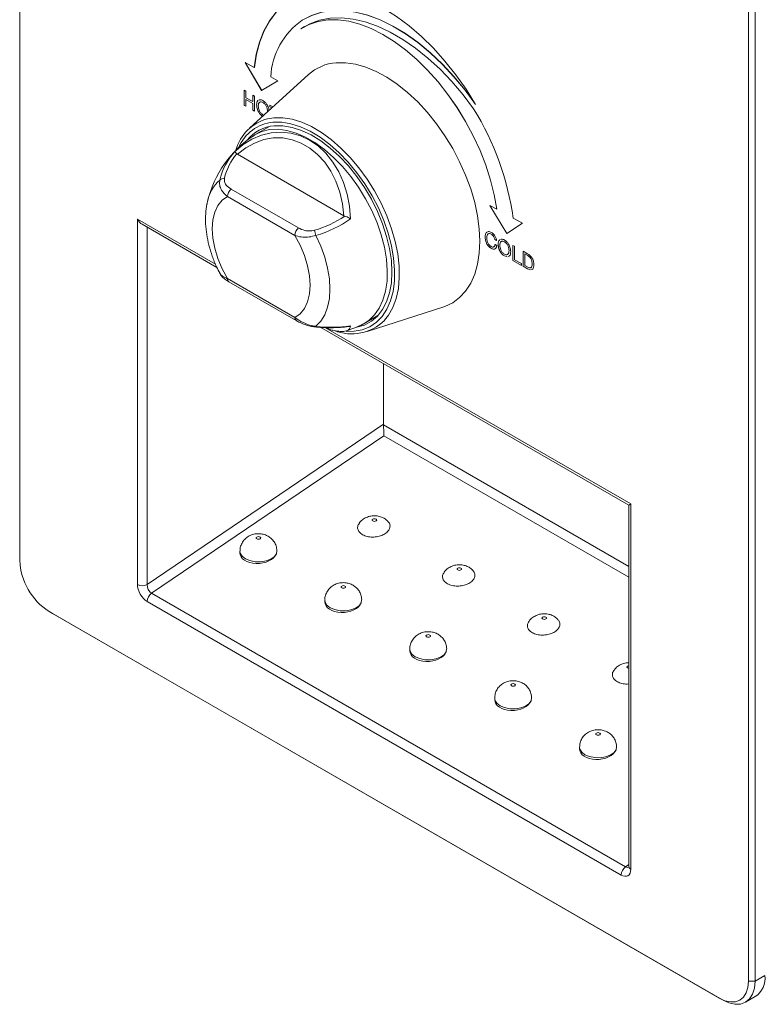
# Model space of a CAD drawing. Extents: x 6293 to 8007, y -170 to 934.
# Drawn here: x 7412 to 7572, y 187 to 400 of the extents above; entities that cross this region are included whole.
import ezdxf

# ---------------------------------------------------------------- set-up
doc = ezdxf.new("R2010")
doc.units = 0
doc.layers.get('0').update_dxf_attribs({"linetype": 'CONTINUOUS', "lineweight": 9})

msp = doc.modelspace()

# ---------------------------------------------------------------- linework, layer by layer
at = {"color": 7, "linetype": 'Continuous', "lineweight": 15}
for p, q in [((7411.78, 495.12), (7411.78, 282.82)), ((7569.47, 191.79), (7569.47, 404.09)), ((7570.88, 404.09), (7570.88, 191.79)), ((7473.38, 398.4), (7472.6, 397.92)), ((7473.15, 398.25), (7473.15, 398.25)), ((7473.38, 398.4), (7473.38, 398.4)), ((7462.52, 389.52), (7460.53, 390.65)), ((7464.11, 384.55), (7460.53, 390.65)), ((7464.14, 384.57), (7460.6, 390.61)), ((7474.27, 387.99), (7461.52, 376.41)), ((7462.56, 389.55), (7462.52, 389.52)), ((7464.11, 384.55), (7467.6, 386.66)), ((7467.6, 386.66), (7466.09, 387.51)), ((7460.36, 384.6), (7460.36, 381.34)), ((7460.73, 384.39), (7460.36, 384.6)), ((7460.37, 384.6), (7460.37, 381.34)), ((7460.73, 382.99), (7460.73, 384.39)), ((7462.2, 382.14), (7460.73, 382.99)), ((7460.73, 382.62), (7462.2, 381.77)), ((7460.73, 382.62), (7460.73, 382.61)), ((7460.73, 381.13), (7460.73, 382.61)), ((7460.73, 382.61), (7462.2, 381.76)), ((7462.56, 383.33), (7462.2, 383.54)), ((7462.2, 383.54), (7462.2, 382.14)), ((7462.2, 383.54), (7462.2, 382.15)), ((7462.2, 382.15), (7462.2, 382.14)), ((7462.2, 381.77), (7462.2, 380.28)), ((7462.2, 381.77), (7462.2, 381.76)), ((7462.2, 381.76), (7462.2, 380.28)), ((7462.56, 380.07), (7462.56, 383.33)), ((7464.41, 381.98), (7464.4, 381.98)), ((7460.36, 381.34), (7460.73, 381.13)), ((7460.37, 381.34), (7460.36, 381.34)), ((7460.37, 381.34), (7460.73, 381.13)), ((7462.2, 380.28), (7462.56, 380.07)), ((7462.2, 380.28), (7462.56, 380.07)), ((7462.2, 380.28), (7462.2, 380.28)), ((7463.05, 381.43), (7463.04, 381.42)), ((7465.4, 380.07), (7465.39, 380.07)), ((7466.58, 381.01), (7465.92, 381.4)), ((7465.92, 381.4), (7465.92, 381.01)), ((7465.92, 381.39), (7465.92, 381.02)), ((7465.92, 381.02), (7466.33, 380.78)), ((7465.92, 381.02), (7465.92, 381.01)), ((7465.92, 381.01), (7466.32, 380.78)), ((7464.61, 379.22), (7464.4, 379.3)), ((7465.67, 376.71), (7462.84, 375.08)), ((7458.9, 370.74), (7458.74, 370.85)), ((7481.9, 357.46), (7458.9, 370.74)), ((7457.52, 363.22), (7472.09, 354.81)), ((7452.41, 360.51), (7452.34, 360.23)), ((7471.32, 353.19), (7456.75, 361.6)), ((7513.5, 359.67), (7515.01, 358.85)), ((7517.15, 353.61), (7513.5, 359.67)), ((7517.15, 353.62), (7513.52, 359.66)), ((7515.02, 358.86), (7515.01, 358.85)), ((7437.24, 277.63), (7437.24, 356.72)), ((7482.09, 357.37), (7481.9, 357.46)), ((7518.58, 356.92), (7520.57, 355.85)), ((7438.3, 355.6), (7454.44, 346.28)), ((7517.15, 353.61), (7520.57, 355.85)), ((7512.48, 352.88), (7512.47, 352.87)), ((7513.81, 353.46), (7513.8, 353.46)), ((7514.6, 352.31), (7514.98, 352.09)), ((7514.6, 352.31), (7514.6, 352.3)), ((7514.6, 352.3), (7514.97, 352.08)), ((7516.67, 351.81), (7516.66, 351.8)), ((7513.78, 350.42), (7513.77, 350.42)), ((7515, 351.04), (7514.62, 351.25)), ((7515.31, 351.26), (7515.3, 351.25)), ((7517.66, 349.9), (7517.65, 349.9)), ((7518.5, 351.04), (7518.5, 347.78)), ((7518.87, 350.83), (7518.5, 351.04)), ((7518.51, 351.04), (7518.51, 347.78)), ((7518.87, 347.94), (7518.87, 350.83)), ((7520.7, 349.77), (7520.7, 346.5)), ((7521.67, 349.21), (7520.7, 349.77)), ((7520.71, 349.76), (7520.71, 346.51)), ((7516.66, 348.75), (7517.28, 348.55)), ((7516.67, 348.75), (7516.66, 348.75)), ((7516.67, 348.75), (7517.28, 348.55)), ((7517.49, 348.64), (7517.68, 348.72)), ((7518.5, 347.78), (7520.37, 346.7)), ((7518.51, 347.78), (7518.5, 347.78)), ((7518.51, 347.78), (7520.37, 346.71)), ((7520.37, 347.08), (7518.87, 347.94)), ((7521.07, 346.67), (7521.07, 349.18)), ((7521.07, 349.18), (7521.71, 348.81)), ((7521.08, 349.18), (7521.07, 349.18)), ((7521.08, 349.18), (7521.71, 348.81)), ((7521.71, 348.81), (7521.71, 348.81)), ((7520.37, 346.7), (7520.37, 347.08)), ((7520.71, 346.51), (7520.7, 346.5)), ((7520.7, 346.5), (7521.67, 345.95)), ((7520.71, 346.51), (7521.67, 345.95)), ((7521.7, 346.31), (7521.07, 346.67)), ((7521.67, 345.95), (7522.3, 345.71)), ((7521.67, 345.95), (7522.3, 345.71)), ((7521.67, 345.95), (7521.67, 345.95)), ((7522.53, 345.8), (7522.73, 345.87)), ((7522.66, 347.03), (7522.65, 347.03)), ((7456.75, 343.85), (7471.32, 335.44)), ((7457.06, 343.16), (7471.63, 334.75)), ((7486.93, 332.39), (7503.34, 337.64)), ((7486.44, 334.2), (7489.27, 335.84)), ((7475.69, 333.39), (7475.68, 333.39)), ((7476.94, 333.29), (7543.57, 294.83)), ((7478.76, 332.91), (7479.55, 332.61)), ((7490.48, 325.47), (7490.48, 312.3)), ((7439.36, 277.63), (7490.48, 312.3)), ((7490.57, 309.8), (7440.33, 275.72)), ((7543.57, 294.83), (7543.57, 216.6)), ((7544.01, 295.08), (7544.01, 215.99)), ((7459.43, 284.84), (7459.43, 284.49)), ((7467.32, 284.29), (7467.39, 284.94)), ((7440.33, 275.72), (7542.86, 216.53)), ((7541.89, 214.75), (7439.36, 273.94)), ((7477.8, 274.24), (7477.8, 273.89)), ((7485.69, 273.69), (7485.76, 274.33)), ((7418.14, 271.8), (7563.1, 188.11)), ((7418.14, 271.8), (7418.85, 271.39)), ((7563.81, 187.71), (7418.85, 271.39)), ((7496.18, 263.63), (7496.18, 263.28)), ((7504.06, 263.08), (7504.13, 263.72)), ((7514.55, 253.03), (7514.55, 252.67)), ((7522.43, 252.48), (7522.5, 253.11)), ((7532.92, 242.42), (7532.92, 242.07)), ((7540.8, 241.87), (7540.88, 242.51)), ((7570.88, 191.79), (7573, 193.01)), ((7570.88, 191.79), (7569.47, 191.79)), ((7563.81, 187.71), (7563.1, 188.11)), ((7568.81, 187.21), (7570.93, 188.44))]:
    msp.add_line(p, q, dxfattribs=at)
at = {"color": 8, "linetype": 'Continuous', "lineweight": 15}
for p, q in [((7466.76, 378.66), (7465.43, 378.45)), ((7437.24, 356.72), (7454.16, 346.95)), ((7439.36, 354.99), (7439.36, 277.63)), ((7477.96, 333.21), (7544.01, 295.08)), ((7490.49, 312.19), (7543.57, 281.55)), ((7543.57, 279.21), (7490.57, 309.8)), ((7542.86, 216.53), (7543.57, 217.02))]:
    msp.add_line(p, q, dxfattribs=at)
at = {"color": 7, "linetype": 'Continuous', "lineweight": 15, "flags": 128}
for points in [[(7510.4, 381.52), (7508.35, 384.81), (7506.13, 387.95), (7503.76, 390.92), (7501.28, 393.69), (7498.69, 396.23), (7496.03, 398.52), (7493.31, 400.54), (7490.57, 402.27), (7487.83, 403.7), (7485.12, 404.8), (7482.46, 405.57), (7479.88, 406), (7477.39, 406.09), (7475.03, 405.84), (7472.82, 405.24), (7470.78, 404.31), (7468.92, 403.06), (7467.26, 401.49), (7465.83, 399.62), (7464.63, 397.46), (7463.67, 395.05), (7462.97, 392.39), (7462.52, 389.52)], [(7470.66, 404.25), (7468.95, 403.08), (7467.3, 401.51), (7465.87, 399.64), (7464.66, 397.48), (7463.71, 395.07), (7463, 392.41), (7462.56, 389.55)], [(7510.4, 381.52), (7508.14, 384.61), (7505.74, 387.52), (7503.22, 390.23), (7500.61, 392.7), (7497.94, 394.91), (7495.22, 396.85), (7492.48, 398.49), (7489.75, 399.82), (7487.05, 400.83), (7484.41, 401.5), (7481.85, 401.84), (7479.4, 401.83), (7477.09, 401.49), (7474.92, 400.8), (7472.93, 399.78)], [(7510.11, 382), (7508.17, 384.63), (7505.77, 387.54), (7503.26, 390.25), (7500.65, 392.72), (7497.97, 394.93), (7495.25, 396.87), (7492.51, 398.51), (7489.78, 399.84), (7487.08, 400.85), (7484.44, 401.52), (7481.89, 401.86), (7479.44, 401.85), (7477.12, 401.51), (7474.96, 400.82), (7473.34, 400.03)], [(7510, 380.59), (7507.71, 383.64), (7505.28, 386.51), (7502.74, 389.17), (7500.12, 391.58), (7497.43, 393.74), (7494.7, 395.62), (7491.96, 397.19), (7489.23, 398.46), (7486.55, 399.39), (7483.92, 400), (7481.39, 400.26), (7478.97, 400.18), (7476.68, 399.76), (7474.55, 399), (7472.6, 397.91)], [(7515.01, 358.85), (7514.46, 361.97), (7513.66, 365.16), (7512.63, 368.37), (7511.38, 371.57), (7509.92, 374.74), (7508.26, 377.84), (7506.43, 380.84), (7504.43, 383.71), (7502.3, 386.42), (7500.05, 388.95), (7497.7, 391.26), (7495.28, 393.33), (7492.82, 395.15), (7490.33, 396.69), (7487.85, 397.95), (7485.39, 398.9), (7482.99, 399.53), (7480.67, 399.85), (7478.44, 399.85), (7476.34, 399.52), (7474.39, 398.87), (7472.6, 397.91)], [(7515.02, 358.86), (7514.47, 361.98), (7513.67, 365.16), (7512.64, 368.37), (7511.39, 371.58), (7509.92, 374.75), (7508.27, 377.85), (7506.43, 380.85), (7504.44, 383.72), (7502.31, 386.43), (7500.05, 388.95), (7497.71, 391.26), (7495.29, 393.34), (7492.83, 395.16), (7490.34, 396.7), (7487.86, 397.95), (7485.4, 398.9), (7483, 399.54), (7480.67, 399.86), (7478.45, 399.85), (7476.35, 399.52), (7474.39, 398.87), (7473.15, 398.25)], [(7503.34, 337.64), (7503.79, 337.8), (7505.47, 338.61), (7506.97, 339.73), (7508.27, 341.15), (7509.36, 342.84), (7510.22, 344.79), (7510.84, 346.96), (7511.22, 349.35), (7511.34, 351.91), (7511.22, 354.61), (7510.84, 357.43), (7510.22, 360.32), (7509.36, 363.26), (7508.27, 366.21), (7506.97, 369.12), (7505.47, 371.98), (7503.79, 374.73), (7501.96, 377.35), (7499.98, 379.81), (7497.89, 382.08), (7495.71, 384.12), (7493.47, 385.92), (7491.19, 387.45), (7488.91, 388.7), (7486.65, 389.64), (7484.44, 390.27), (7482.3, 390.58), (7480.26, 390.57)], [(7462.47, 374.85), (7462.66, 374.97), (7464.18, 375.69), (7465.86, 376.1), (7467.67, 376.18), (7469.58, 375.93), (7471.58, 375.35), (7473.62, 374.47), (7475.67, 373.28), (7477.71, 371.81), (7479.7, 370.09), (7481.62, 368.12), (7483.43, 365.95), (7485.1, 363.62), (7486.62, 361.14), (7487.96, 358.57), (7489.09, 355.93), (7490.01, 353.28), (7490.69, 350.65), (7491.13, 348.08), (7491.32, 345.61), (7491.26, 343.27), (7490.94, 341.11), (7490.38, 339.15), (7489.58, 337.43), (7488.55, 335.97), (7487.32, 334.79), (7486.06, 334)], [(7484.45, 333.25), (7484.72, 333.3), (7486.39, 333.79), (7487.89, 334.61), (7489.2, 335.73), (7490.3, 337.15), (7491.17, 338.84), (7491.81, 340.77), (7492.19, 342.92), (7492.32, 345.25), (7492.19, 347.74), (7491.81, 350.33), (7491.17, 352.99), (7490.3, 355.69), (7489.2, 358.38), (7487.89, 361.01), (7486.39, 363.56), (7484.72, 365.97), (7482.91, 368.23), (7480.99, 370.28), (7478.98, 372.1), (7476.92, 373.66), (7474.83, 374.94), (7472.75, 375.92), (7470.71, 376.58), (7468.73, 376.92), (7466.86, 376.92)], [(7458.29, 371.28), (7460.09, 372.81), (7460.48, 373.09)], [(7481.9, 357.46), (7481.61, 360.04), (7481.04, 362.54), (7480.21, 364.9), (7479.11, 367.08), (7477.79, 369.03), (7476.25, 370.72), (7474.54, 372.11), (7472.69, 373.18), (7470.72, 373.91), (7468.69, 374.28), (7466.63, 374.28), (7464.59, 373.92), (7462.59, 373.19), (7460.68, 372.13), (7458.9, 370.74)], [(7456.75, 361.6), (7455.6, 360.79), (7454.68, 359.65), (7454, 358.22), (7453.58, 356.53), (7453.44, 354.63), (7453.58, 352.58), (7454, 350.41), (7454.68, 348.2), (7455.6, 345.99), (7456.75, 343.85)], [(7471.32, 335.44), (7472.47, 336.25), (7473.4, 337.39), (7474.07, 338.82), (7474.49, 340.51), (7474.63, 342.4), (7474.49, 344.46), (7474.07, 346.63), (7473.4, 348.84), (7472.47, 351.05), (7471.32, 353.19)], [(7475.86, 333.52), (7476.93, 334.63), (7477.78, 336.03), (7478.4, 337.68), (7478.78, 339.54), (7478.91, 341.59), (7478.78, 343.79), (7478.4, 346.09), (7477.78, 348.45), (7476.93, 350.83), (7475.86, 353.18)], [(7488.88, 291.38), (7488.99, 291.47), (7489.03, 291.58), (7488.99, 291.69), (7488.88, 291.79), (7488.72, 291.85), (7488.53, 291.87), (7488.34, 291.85), (7488.18, 291.79), (7488.07, 291.69), (7488.03, 291.58), (7488.07, 291.47), (7488.18, 291.38), (7488.34, 291.31), (7488.53, 291.29), (7488.72, 291.31), (7488.88, 291.38)], [(7463.79, 287.5), (7463.9, 287.59), (7463.93, 287.7), (7463.9, 287.81), (7463.79, 287.9), (7463.63, 287.97), (7463.43, 287.99), (7463.24, 287.97), (7463.08, 287.9), (7462.97, 287.81), (7462.93, 287.7), (7462.97, 287.59), (7463.08, 287.5), (7463.24, 287.43), (7463.43, 287.41), (7463.63, 287.43), (7463.79, 287.5)], [(7507.25, 280.77), (7507.36, 280.87), (7507.4, 280.98), (7507.36, 281.09), (7507.25, 281.18), (7507.09, 281.24), (7506.9, 281.26), (7506.71, 281.24), (7506.55, 281.18), (7506.44, 281.09), (7506.4, 280.98), (7506.44, 280.87), (7506.55, 280.77), (7506.71, 280.71), (7506.9, 280.69), (7507.09, 280.71), (7507.25, 280.77)], [(7482.16, 276.89), (7482.27, 276.98), (7482.3, 277.09), (7482.27, 277.2), (7482.16, 277.3), (7482, 277.36), (7481.8, 277.38), (7481.61, 277.36), (7481.45, 277.3), (7481.34, 277.2), (7481.3, 277.09), (7481.34, 276.98), (7481.45, 276.89), (7481.61, 276.83), (7481.8, 276.81), (7482, 276.83), (7482.16, 276.89)], [(7525.63, 270.17), (7525.73, 270.26), (7525.77, 270.37), (7525.73, 270.48), (7525.63, 270.57), (7525.46, 270.64), (7525.27, 270.66), (7525.08, 270.64), (7524.92, 270.57), (7524.81, 270.48), (7524.77, 270.37), (7524.81, 270.26), (7524.92, 270.17), (7525.08, 270.1), (7525.27, 270.08), (7525.46, 270.1), (7525.63, 270.17)], [(7500.53, 266.28), (7500.64, 266.38), (7500.68, 266.49), (7500.64, 266.6), (7500.53, 266.69), (7500.37, 266.76), (7500.18, 266.78), (7499.98, 266.76), (7499.82, 266.69), (7499.71, 266.6), (7499.68, 266.49), (7499.71, 266.38), (7499.82, 266.28), (7499.98, 266.22), (7500.18, 266.2), (7500.37, 266.22), (7500.53, 266.28)], [(7518.19, 256.09), (7518.09, 255.99), (7518.05, 255.88), (7518.09, 255.77), (7518.19, 255.68), (7518.36, 255.62), (7518.55, 255.59), (7518.74, 255.62), (7518.9, 255.68), (7519.01, 255.77), (7519.05, 255.88), (7519.01, 255.99), (7518.9, 256.09), (7518.74, 256.15), (7518.55, 256.17), (7518.36, 256.15), (7518.19, 256.09)], [(7536.56, 245.48), (7536.46, 245.39), (7536.42, 245.28), (7536.46, 245.17), (7536.56, 245.07), (7536.73, 245.01), (7536.92, 244.99), (7537.11, 245.01), (7537.27, 245.07), (7537.38, 245.17), (7537.42, 245.28), (7537.38, 245.39), (7537.27, 245.48), (7537.11, 245.54), (7536.92, 245.57), (7536.73, 245.54), (7536.56, 245.48)], [(7563.1, 188.11), (7564.34, 187.54), (7565.54, 187.27), (7566.64, 187.31), (7567.6, 187.67), (7568.39, 188.33), (7568.98, 189.26), (7569.34, 190.43), (7569.47, 191.79)], [(7570.88, 191.79), (7570.74, 190.27), (7570.34, 188.97), (7569.69, 187.94), (7568.81, 187.21), (7567.74, 186.81), (7566.51, 186.76), (7565.19, 187.07), (7563.81, 187.71)]]:
    msp.add_lwpolyline(points, dxfattribs=at)
at = {"color": 8, "linetype": 'Continuous', "lineweight": 15, "flags": 128}
for points in [[(7482.44, 332.41), (7484.13, 332.43), (7485.9, 332.75), (7487.51, 333.41), (7488.95, 334.38), (7490.19, 335.65), (7491.21, 337.2), (7492, 339.02), (7492.55, 341.06), (7492.85, 343.32), (7492.89, 345.74), (7492.68, 348.3), (7492.21, 350.96), (7491.5, 353.67), (7490.55, 356.41), (7489.39, 359.13), (7488.01, 361.78), (7486.45, 364.34), (7484.73, 366.77), (7482.88, 369.02), (7480.91, 371.07), (7478.86, 372.89), (7476.76, 374.44), (7474.64, 375.72), (7472.53, 376.69), (7470.47, 377.34), (7468.47, 377.67), (7466.57, 377.68), (7466.57, 377.68)], [(7490.71, 334.81), (7491.59, 335.93), (7492.54, 337.62), (7493.24, 339.55), (7493.71, 341.7), (7493.92, 344.05), (7493.87, 346.55), (7493.58, 349.17), (7493.03, 351.88), (7492.25, 354.64), (7491.23, 357.41), (7490, 360.15), (7488.56, 362.83), (7486.95, 365.39), (7485.18, 367.82), (7483.28, 370.07), (7481.28, 372.11), (7479.2, 373.92), (7477.07, 375.46), (7474.92, 376.73), (7472.79, 377.69), (7470.7, 378.34), (7468.68, 378.67), (7466.76, 378.66)], [(7460.48, 373.09), (7462.03, 374.03), (7464.07, 374.9), (7466.18, 375.42), (7468.32, 375.57), (7470.45, 375.35), (7472.52, 374.76), (7474.5, 373.82), (7476.36, 372.55), (7478.05, 370.96), (7479.55, 369.08), (7480.83, 366.96), (7481.87, 364.62), (7482.65, 362.12), (7483.15, 359.5), (7483.36, 356.81)], [(7475.86, 333.52), (7475.82, 333.46), (7475.77, 333.42), (7475.73, 333.4), (7475.69, 333.39), (7475.69, 333.39)], [(7467.32, 284.29), (7466.86, 283.65), (7466.09, 283.11), (7465.08, 282.74), (7463.92, 282.55), (7462.71, 282.57), (7461.58, 282.8), (7460.61, 283.21), (7459.89, 283.77), (7459.5, 284.43), (7459.43, 284.84)], [(7485.69, 273.69), (7485.23, 273.04), (7484.46, 272.51), (7483.45, 272.13), (7482.29, 271.94), (7481.09, 271.96), (7479.95, 272.19), (7478.98, 272.6), (7478.26, 273.16), (7477.87, 273.82), (7477.8, 274.23)], [(7504.06, 263.08), (7503.6, 262.44), (7502.83, 261.9), (7501.82, 261.53), (7500.66, 261.34), (7499.46, 261.36), (7498.32, 261.59), (7497.35, 262), (7496.63, 262.56), (7496.24, 263.22), (7496.18, 263.63)], [(7543.57, 260.05), (7543.45, 260.03), (7543.29, 259.97)], [(7543.29, 259.97), (7543.18, 259.88), (7543.14, 259.76), (7543.18, 259.65), (7543.29, 259.56), (7543.45, 259.5), (7543.57, 259.48)], [(7522.43, 252.48), (7521.97, 251.83), (7521.2, 251.3), (7520.19, 250.92), (7519.03, 250.73), (7517.83, 250.75), (7516.69, 250.98), (7515.72, 251.39), (7515.01, 251.95), (7514.61, 252.61), (7514.55, 253.03)], [(7540.8, 241.87), (7540.34, 241.23), (7539.57, 240.69), (7538.56, 240.31), (7537.4, 240.13), (7536.2, 240.15), (7535.06, 240.37), (7534.09, 240.79), (7533.38, 241.35), (7532.98, 242), (7532.92, 242.42)]]:
    msp.add_lwpolyline(points, dxfattribs=at)
at = {"color": 7, "linetype": 'Continuous', "lineweight": 15}
for centre, radius, start, end in [((7482.05, 386.65), 15.98, 124.8019, 176.9272), ((7481.03, 380.51), 10.09, 94.3475, 132.0956), ((7457.13, 348.02), 62.09, 8.2449, 31.6327), ((7468, 368.99), 9.81, 105.2433, 164.2259), ((7467.5, 368.67), 8.28, 94.3796, 141.4465), ((7475.4, 355.08), 23.62, 123.171, 166.7042), ((7468.38, 362.07), 13.66, 137.6254, 166.858), ((7468.32, 362.73), 12.56, 139.6771, 167.0292), ((7456.02, 364.15), 1.4, 87.8159, 132.5957), ((7459.1, 361.48), 2.35, 132.2097, 177.0685), ((7469.41, 375.97), 22.51, 285.8115, 304.3051), ((7469.38, 376.15), 23.87, 285.7664, 305.8612), ((7473.67, 353.07), 2.35, 132.2097, 177.0685), ((7829.45, 454.59), 367.85, 195.8208, 196.0036), ((7483.58, 342.01), 10.13, 248.1871, 314.6803), ((7479.28, 364.52), 31.2, 263.7158, 277.519), ((7475.4, 355.08), 23.62, 287.5669, 296.8236), ((7425.6, 283.45), 13.83, 182.6055, 237.3945), ((7438.3, 279.67), 2.31, 242.6097, 297.3903), ((7441.69, 273.83), 2.33, 125.6892, 177.1989), ((7544.22, 214.64), 2.33, 125.6892, 177.1989), ((7568.24, 192.41), 4.8, 304.0564, 7.2558)]:
    msp.add_arc(centre, radius, start, end, dxfattribs=at)
at = {"color": 8, "linetype": 'Continuous', "lineweight": 15}
for centre, radius, start, end in [((7467.43, 368.74), 8.98, 95.4648, 157.074), ((7460.91, 358.74), 8.68, 132.1753, 168.2617), ((7457.51, 343.78), 0.763, 174.7362, 233.9516), ((7472.08, 335.37), 0.76, 174.6843, 234.5895), ((7482.22, 333.66), 1.15, 285.8294, 356.9027), ((7544.32, 216.67), 0.754, 185.6948, 245.6253)]:
    msp.add_arc(centre, radius, start, end, dxfattribs=at)
at = {"color": 7, "linetype": 'Continuous', "lineweight": 15}
for centre, major_axis, ratio, start_param, end_param in [((7438.3, 357.33), (-1.06, 1.84), 0.577335, 1.570756, 2.356235), ((7491.54, 311.69), (-0.75, 1.3), 0.577373, 0.789292, 0.876559), ((7490.48, 310.97), (-0.06, 1.77), 0.037726, 3.990539, 5.474069), ((7545.07, 295.69), (1.5, 0.87), 0.00007, 2.356154, 3.141552), ((7463.43, 284.69), (3.99, 0.33), 0.625176, 3.089656, 5.991277), ((7439.36, 276.4), (-1.49, 2.61), 0.577373, 0.789292, 2.360089), ((7440.42, 277.01), (-0.63, 1.37), 0.623769, 0.849387, 2.420183), ((7481.8, 274.09), (3.99, 0.33), 0.625176, 3.089656, 5.991277), ((7500.18, 263.48), (3.99, 0.33), 0.625176, 3.089656, 5.991277), ((7518.55, 252.88), (3.99, 0.33), 0.625176, 3.089656, 5.991277), ((7536.92, 242.27), (3.99, 0.33), 0.625176, 3.089656, 5.991277), ((7541.89, 217.21), (-1.49, 2.61), 0.577373, 2.360089, 3.930885)]:
    msp.add_ellipse(centre, major_axis=major_axis, ratio=ratio, start_param=start_param, end_param=end_param, dxfattribs=at)
at = {"color": 8, "linetype": 'Continuous', "lineweight": 15}
msp.add_ellipse((7542.95, 217.82), major_axis=(-0.63, 1.37), ratio=0.623769, start_param=2.420183, end_param=3.245494, dxfattribs=at)
at = {"color": 7, "linetype": 'Continuous', "lineweight": 15}
for points, knots in [([(7463.39, 382.39), (7463.36, 382.38), (7463.21, 382.32), (7463.09, 381.96), (7463.06, 381.6), (7463.04, 381.42)], [0, 0, 0, 0, 0.096311, 0.547805, 1, 1, 1, 1]), ([(7463.4, 382.39), (7463.37, 382.38), (7463.22, 382.33), (7463.09, 381.96), (7463.06, 381.61), (7463.05, 381.43)], [0, 0, 0, 0, 0.096311, 0.547805, 1, 1, 1, 1]), ([(7463.41, 381.21), (7463.42, 381.39), (7463.45, 381.74), (7463.67, 382.08), (7464.02, 382.16), (7464.27, 382.04), (7464.4, 381.98)], [0, 0, 0, 0, 0.280613, 0.559987, 0.779854, 1, 1, 1, 1]), ([(7464.4, 382.36), (7464.18, 382.47), (7463.86, 382.63), (7463.64, 382.51), (7463.58, 382.47)], [0, 0, 0, 0, 0.696092, 1, 1, 1, 1]), ([(7463.67, 381.98), (7463.69, 382.01), (7463.76, 382.13), (7464.03, 382.15), (7464.28, 382.04), (7464.41, 381.98)], [0, 0, 0, 0, 0.129009, 0.564229, 1, 1, 1, 1]), ([(7465.71, 380.22), (7465.7, 380.36), (7465.66, 380.75), (7465.37, 381.4), (7464.9, 382.02), (7464.57, 382.25), (7464.4, 382.36)], [0, 0, 0, 0, 0.170747, 0.492633, 0.746183, 1, 1, 1, 1]), ([(7464.4, 381.98), (7464.56, 381.86), (7464.88, 381.63), (7465.21, 381.05), (7465.37, 380.52), (7465.38, 380.22), (7465.39, 380.07)], [0, 0, 0, 0, 0.279168, 0.558124, 0.778867, 1, 1, 1, 1]), ([(7464.41, 381.98), (7464.57, 381.86), (7464.89, 381.64), (7465.22, 381.05), (7465.37, 380.52), (7465.39, 380.22), (7465.4, 380.07)], [0, 0, 0, 0, 0.279168, 0.558124, 0.778867, 1, 1, 1, 1]), ([(7463.04, 381.42), (7463.06, 381.17), (7463.1, 380.66), (7463.43, 379.87), (7463.9, 379.26), (7464.23, 379.03), (7464.4, 378.92)], [0, 0, 0, 0, 0.280404, 0.559732, 0.77971, 1, 1, 1, 1]), ([(7463.05, 381.43), (7463.07, 381.17), (7463.1, 380.66), (7463.43, 379.88), (7463.91, 379.26), (7464.24, 379.04), (7464.41, 378.93)], [0, 0, 0, 0, 0.280404, 0.559732, 0.77971, 1, 1, 1, 1]), ([(7464.4, 379.3), (7464.24, 379.42), (7463.92, 379.65), (7463.59, 380.23), (7463.43, 380.76), (7463.42, 381.06), (7463.41, 381.21)], [0, 0, 0, 0, 0.279177, 0.558102, 0.778844, 1, 1, 1, 1]), ([(7458.74, 370.85), (7458.64, 370.95), (7458.44, 371.13), (7458.32, 371.25), (7458.29, 371.27), (7458.29, 371.28), (7458.29, 371.28)], [0, 0, 0, 0, 0.407913, 0.814751, 0.993834, 1, 1, 1, 1]), ([(7456.75, 361.6), (7456.27, 362.04), (7455.48, 362.78), (7454.96, 364.06), (7455.04, 364.82), (7455.08, 365.18)], [0, 0, 0, 0, 0.434676, 0.726986, 1, 1, 1, 1]), ([(7456.08, 365.55), (7456.06, 365.3), (7456.03, 364.77), (7456.49, 363.93), (7457.13, 363.49), (7457.52, 363.22)], [0, 0, 0, 0, 0.257999, 0.545558, 1, 1, 1, 1]), ([(7452.34, 360.17), (7452.32, 360.09), (7452.13, 359.37), (7451.99, 357.87), (7451.96, 355.69), (7452.21, 353.39), (7452.69, 351.05), (7453.42, 348.71), (7454.22, 346.66), (7454.86, 345.43), (7455.12, 344.94)], [0, 0, 0, 0, 0.016065, 0.158695, 0.305633, 0.455037, 0.60494, 0.754365, 0.903174, 1, 1, 1, 1]), ([(7482.09, 357.37), (7482.26, 357.31), (7482.6, 357.19), (7483.04, 356.98), (7483.28, 356.85), (7483.36, 356.81), (7483.36, 356.81)], [0, 0, 0, 0, 0.407913, 0.814751, 0.993834, 1, 1, 1, 1]), ([(7472.09, 354.81), (7472.53, 354.6), (7473.24, 354.25), (7474.48, 354.1), (7475.19, 354.24), (7475.54, 354.31)], [0, 0, 0, 0, 0.447173, 0.722642, 1, 1, 1, 1]), ([(7512.82, 353.86), (7512.79, 353.85), (7512.63, 353.79), (7512.52, 353.41), (7512.49, 353.05), (7512.47, 352.87)], [0, 0, 0, 0, 0.11363, 0.556416, 1, 1, 1, 1]), ([(7512.83, 353.87), (7512.8, 353.86), (7512.64, 353.8), (7512.52, 353.42), (7512.5, 353.06), (7512.48, 352.88)], [0, 0, 0, 0, 0.11363, 0.556416, 1, 1, 1, 1]), ([(7513.81, 353.84), (7513.58, 353.95), (7513.28, 354.11), (7513.07, 353.98), (7513.01, 353.95)], [0, 0, 0, 0, 0.714509, 1, 1, 1, 1]), ([(7514.97, 352.08), (7514.93, 352.28), (7514.86, 352.67), (7514.53, 353.21), (7514.17, 353.6), (7513.93, 353.76), (7513.81, 353.84)], [0, 0, 0, 0, 0.27947, 0.558863, 0.779297, 1, 1, 1, 1]), ([(7475.86, 353.18), (7475.37, 353.05), (7474.42, 352.79), (7472.92, 352.78), (7471.93, 352.97), (7471.41, 353.16), (7471.32, 353.19)], [0, 0, 0, 0, 0.292915, 0.572093, 0.92998, 1, 1, 1, 1]), ([(7512.47, 352.87), (7512.49, 352.63), (7512.52, 352.13), (7512.81, 351.35), (7513.28, 350.74), (7513.61, 350.53), (7513.77, 350.42)], [0, 0, 0, 0, 0.280778, 0.559882, 0.779657, 1, 1, 1, 1]), ([(7512.48, 352.88), (7512.5, 352.63), (7512.52, 352.13), (7512.82, 351.36), (7513.29, 350.75), (7513.62, 350.53), (7513.78, 350.42)], [0, 0, 0, 0, 0.280778, 0.559882, 0.779657, 1, 1, 1, 1]), ([(7512.84, 352.7), (7512.85, 352.87), (7512.88, 353.22), (7513.09, 353.55), (7513.43, 353.64), (7513.68, 353.52), (7513.8, 353.46)], [0, 0, 0, 0, 0.280746, 0.560162, 0.779871, 1, 1, 1, 1]), ([(7513.81, 350.78), (7513.64, 350.9), (7513.32, 351.13), (7512.9, 351.89), (7512.86, 352.39), (7512.84, 352.7)], [0, 0, 0, 0, 0.280099, 0.559714, 1, 1, 1, 1]), ([(7513.1, 353.46), (7513.11, 353.49), (7513.18, 353.61), (7513.44, 353.63), (7513.69, 353.52), (7513.81, 353.46)], [0, 0, 0, 0, 0.119386, 0.559272, 1, 1, 1, 1]), ([(7513.8, 353.46), (7513.9, 353.39), (7514.11, 353.25), (7514.36, 352.94), (7514.53, 352.61), (7514.57, 352.4), (7514.6, 352.3)], [0, 0, 0, 0, 0.2801789, 0.5597808, 0.7796039, 1, 1, 1, 1]), ([(7513.81, 353.46), (7513.91, 353.39), (7514.11, 353.26), (7514.37, 352.95), (7514.54, 352.61), (7514.58, 352.41), (7514.6, 352.31)], [0, 0, 0, 0, 0.2801789, 0.5597808, 0.7796039, 1, 1, 1, 1]), ([(7515.66, 352.22), (7515.63, 352.21), (7515.47, 352.15), (7515.35, 351.79), (7515.32, 351.43), (7515.3, 351.25)], [0, 0, 0, 0, 0.096311, 0.547805, 1, 1, 1, 1]), ([(7515.66, 352.22), (7515.63, 352.21), (7515.48, 352.16), (7515.36, 351.79), (7515.33, 351.43), (7515.31, 351.26)], [0, 0, 0, 0, 0.096311, 0.547805, 1, 1, 1, 1]), ([(7515.67, 351.04), (7515.68, 351.22), (7515.71, 351.57), (7515.93, 351.91), (7516.28, 351.99), (7516.54, 351.87), (7516.66, 351.8)], [0, 0, 0, 0, 0.280613, 0.559987, 0.779854, 1, 1, 1, 1]), ([(7516.66, 352.19), (7516.44, 352.3), (7516.12, 352.46), (7515.91, 352.34), (7515.84, 352.3)], [0, 0, 0, 0, 0.696092, 1, 1, 1, 1]), ([(7515.93, 351.81), (7515.95, 351.84), (7516.03, 351.96), (7516.3, 351.98), (7516.55, 351.87), (7516.67, 351.81)], [0, 0, 0, 0, 0.129009, 0.564229, 1, 1, 1, 1]), ([(7518.02, 349.68), (7518, 349.94), (7517.96, 350.45), (7517.63, 351.23), (7517.16, 351.85), (7516.83, 352.07), (7516.66, 352.19)], [0, 0, 0, 0, 0.2804004, 0.5597233, 0.7797454, 1, 1, 1, 1]), ([(7516.66, 351.8), (7516.82, 351.69), (7517.15, 351.46), (7517.48, 350.88), (7517.63, 350.35), (7517.65, 350.05), (7517.65, 349.9)], [0, 0, 0, 0, 0.279168, 0.558124, 0.778867, 1, 1, 1, 1]), ([(7516.67, 351.81), (7516.83, 351.69), (7517.15, 351.46), (7517.48, 350.88), (7517.64, 350.35), (7517.65, 350.05), (7517.66, 349.9)], [0, 0, 0, 0, 0.279168, 0.558124, 0.778867, 1, 1, 1, 1]), ([(7513.77, 350.42), (7513.95, 350.33), (7514.3, 350.16), (7514.71, 350.27), (7514.93, 350.6), (7514.98, 350.89), (7515, 351.04)], [0, 0, 0, 0, 0.280176, 0.558861, 0.779173, 1, 1, 1, 1]), ([(7513.78, 350.42), (7513.95, 350.34), (7514.3, 350.18), (7514.64, 350.21), (7514.72, 350.34), (7514.73, 350.35)], [0, 0, 0, 0, 0.490899, 0.979185, 1, 1, 1, 1]), ([(7514.62, 351.25), (7514.61, 351.13), (7514.57, 350.87), (7514.36, 350.67), (7514.09, 350.64), (7513.9, 350.73), (7513.81, 350.78)], [0, 0, 0, 0, 0.280306, 0.559475, 0.779579, 1, 1, 1, 1]), ([(7514.63, 351.26), (7514.61, 351.13), (7514.57, 350.88), (7514.43, 350.69), (7514.3, 350.69), (7514.28, 350.69)], [0, 0, 0, 0, 0.461055, 0.920241, 1, 1, 1, 1]), ([(7515.3, 351.25), (7515.32, 351), (7515.36, 350.49), (7515.69, 349.7), (7516.16, 349.08), (7516.5, 348.86), (7516.66, 348.75)], [0, 0, 0, 0, 0.280404, 0.559732, 0.77971, 1, 1, 1, 1]), ([(7515.31, 351.26), (7515.33, 351), (7515.37, 350.49), (7515.7, 349.71), (7516.17, 349.09), (7516.5, 348.87), (7516.67, 348.75)], [0, 0, 0, 0, 0.280404, 0.559732, 0.77971, 1, 1, 1, 1]), ([(7516.66, 349.13), (7516.5, 349.25), (7516.18, 349.48), (7515.85, 350.06), (7515.7, 350.59), (7515.68, 350.89), (7515.67, 351.04)], [0, 0, 0, 0, 0.279177, 0.558102, 0.778844, 1, 1, 1, 1]), ([(7517.65, 349.9), (7517.64, 349.72), (7517.62, 349.36), (7517.39, 349.03), (7517.04, 348.95), (7516.79, 349.07), (7516.66, 349.13)], [0, 0, 0, 0, 0.280584, 0.55998, 0.779865, 1, 1, 1, 1]), ([(7517.66, 349.9), (7517.65, 349.73), (7517.62, 349.38), (7517.45, 349.06), (7517.28, 349.04), (7517.24, 349.04)], [0, 0, 0, 0, 0.438093, 0.874333, 1, 1, 1, 1]), ([(7517.48, 348.64), (7517.58, 348.66), (7517.81, 348.73), (7517.98, 349.14), (7518.01, 349.5), (7518.02, 349.68)], [0, 0, 0, 0, 0.2636, 0.631503, 1, 1, 1, 1]), ([(7523.02, 346.88), (7523.01, 347.12), (7522.98, 347.61), (7522.64, 348.37), (7522.15, 348.91), (7521.83, 349.11), (7521.67, 349.21)], [0, 0, 0, 0, 0.280764, 0.558721, 0.778934, 1, 1, 1, 1]), ([(7521.71, 348.81), (7521.87, 348.71), (7522.18, 348.51), (7522.52, 347.97), (7522.64, 347.46), (7522.65, 347.18), (7522.66, 347.03)], [0, 0, 0, 0, 0.280456, 0.557953, 0.778574, 1, 1, 1, 1]), ([(7521.71, 348.81), (7521.86, 348.71), (7522.17, 348.51), (7522.52, 347.96), (7522.63, 347.45), (7522.64, 347.17), (7522.65, 347.03)], [0, 0, 0, 0, 0.280456, 0.557953, 0.778574, 1, 1, 1, 1]), ([(7522.65, 347.03), (7522.64, 346.86), (7522.62, 346.51), (7522.42, 346.17), (7522.06, 346.13), (7521.82, 346.25), (7521.7, 346.31)], [0, 0, 0, 0, 0.280791, 0.559787, 0.779574, 1, 1, 1, 1]), ([(7522.66, 347.03), (7522.65, 346.86), (7522.63, 346.53), (7522.48, 346.21), (7522.3, 346.2), (7522.27, 346.2)], [0, 0, 0, 0, 0.441595, 0.880367, 1, 1, 1, 1]), ([(7522.53, 345.79), (7522.62, 345.81), (7522.86, 345.86), (7522.99, 346.32), (7523.01, 346.69), (7523.02, 346.88)], [0, 0, 0, 0, 0.250326, 0.62447, 1, 1, 1, 1]), ([(7455.1, 344.94), (7455.2, 344.77), (7455.44, 344.38), (7456.01, 343.85), (7456.57, 343.43), (7456.99, 343.21), (7457.07, 343.17)], [0, 0, 0, 0, 0.219082, 0.513172, 0.901197, 1, 1, 1, 1]), ([(7471.32, 335.44), (7471.89, 335.05), (7472.83, 334.4), (7474.47, 333.76), (7475.41, 333.59), (7475.86, 333.52)], [0, 0, 0, 0, 0.434676, 0.726986, 1, 1, 1, 1]), ([(7471.64, 334.75), (7471.74, 334.69), (7472.15, 334.45), (7472.95, 334.08), (7474.05, 333.7), (7474.97, 333.47), (7475.5, 333.42), (7475.68, 333.41)], [0, 0, 0, 0, 0.089077, 0.376814, 0.636326, 0.87942, 1, 1, 1, 1]), ([(7475.69, 333.39), (7476.09, 333.36), (7477.25, 333.25), (7479.12, 333.19), (7481.13, 333.24), (7482.32, 333.39), (7482.86, 333.45)], [0, 0, 0, 0, 0.155739, 0.452396, 0.750298, 1, 1, 1, 1]), ([(7477.86, 333.26), (7478.16, 333.14), (7478.98, 332.8), (7480.17, 332.49), (7481.34, 332.37), (7482.12, 332.4), (7482.47, 332.55), (7482.51, 332.57)], [0, 0, 0, 0, 0.166141, 0.451189, 0.747917, 0.968629, 1, 1, 1, 1]), ([(7483.36, 333.6), (7483.36, 333.6), (7483.28, 333.56), (7483.12, 333.49), (7482.95, 333.48), (7482.86, 333.47)], [0, 0, 0, 0, 0.015503, 0.46576, 1, 1, 1, 1]), ([(7491.35, 291.43), (7491.12, 291.62), (7490.66, 291.99), (7489.81, 292.35), (7488.83, 292.54), (7487.78, 292.49), (7486.76, 292.19), (7485.92, 291.64), (7485.4, 291.19), (7485.24, 290.9), (7485.24, 290.9)], [0, 0, 0, 0, 0.1282331, 0.2588085, 0.3989323, 0.5584044, 0.7111448, 0.8553652, 0.9986521, 1, 1, 1, 1]), ([(7485.28, 290.88), (7485.19, 290.77), (7484.91, 290.44), (7484.85, 289.81), (7485.09, 289.09), (7485.73, 288.48), (7486.67, 288.05), (7487.8, 287.86), (7489, 287.91), (7490.13, 288.22), (7491.07, 288.73), (7491.71, 289.4), (7491.96, 290.14), (7491.86, 290.86), (7491.5, 291.24), (7491.33, 291.41)], [0, 0, 0, 0, 0.037881, 0.119063, 0.200301, 0.281601, 0.362943, 0.444294, 0.525615, 0.60688, 0.688083, 0.769245, 0.850405, 0.931608, 1, 1, 1, 1]), ([(7467.43, 284.94), (7467.39, 285.29), (7467.32, 285.96), (7466.88, 286.85), (7466.29, 287.57), (7465.56, 288.1), (7464.71, 288.47), (7463.73, 288.66), (7462.68, 288.61), (7461.67, 288.3), (7460.81, 287.77), (7460.11, 287.04), (7459.64, 286.15), (7459.41, 285.38), (7459.46, 284.94), (7459.47, 284.84)], [0, 0, 0, 0, 0.085991, 0.166048, 0.241168, 0.314145, 0.388183, 0.467635, 0.558058, 0.644664, 0.726438, 0.807684, 0.890252, 0.973988, 1, 1, 1, 1]), ([(7509.72, 280.82), (7509.49, 281.01), (7509.03, 281.39), (7508.18, 281.75), (7507.2, 281.94), (7506.15, 281.89), (7505.13, 281.58), (7504.29, 281.03), (7503.77, 280.58), (7503.61, 280.29), (7503.61, 280.29)], [0, 0, 0, 0, 0.1282331, 0.2588085, 0.3989323, 0.5584044, 0.7111448, 0.8553652, 0.9986521, 1, 1, 1, 1]), ([(7503.65, 280.27), (7503.56, 280.16), (7503.28, 279.83), (7503.22, 279.2), (7503.46, 278.48), (7504.1, 277.87), (7505.04, 277.45), (7506.17, 277.25), (7507.37, 277.31), (7508.51, 277.61), (7509.44, 278.13), (7510.08, 278.8), (7510.33, 279.54), (7510.23, 280.25), (7509.87, 280.63), (7509.7, 280.81)], [0, 0, 0, 0, 0.037881, 0.119063, 0.200301, 0.281601, 0.362943, 0.444294, 0.525615, 0.60688, 0.688083, 0.769245, 0.850405, 0.931608, 1, 1, 1, 1]), ([(7485.8, 274.34), (7485.76, 274.68), (7485.69, 275.36), (7485.25, 276.25), (7484.66, 276.96), (7483.93, 277.5), (7483.08, 277.87), (7482.11, 278.06), (7481.06, 278.01), (7480.04, 277.7), (7479.18, 277.16), (7478.48, 276.44), (7478.01, 275.55), (7477.79, 274.78), (7477.83, 274.34), (7477.84, 274.23)], [0, 0, 0, 0, 0.085991, 0.166048, 0.241168, 0.314145, 0.388183, 0.467635, 0.558058, 0.644664, 0.726438, 0.807684, 0.890252, 0.973988, 1, 1, 1, 1]), ([(7528.09, 270.22), (7527.86, 270.41), (7527.4, 270.78), (7526.55, 271.14), (7525.57, 271.33), (7524.52, 271.28), (7523.51, 270.97), (7522.66, 270.43), (7522.14, 269.98), (7521.98, 269.69), (7521.98, 269.68)], [0, 0, 0, 0, 0.128233, 0.258808, 0.398932, 0.558404, 0.711145, 0.855365, 0.998652, 1, 1, 1, 1]), ([(7522.02, 269.66), (7521.93, 269.56), (7521.65, 269.23), (7521.59, 268.6), (7521.83, 267.88), (7522.47, 267.27), (7523.41, 266.84), (7524.54, 266.64), (7525.74, 266.7), (7526.88, 267.01), (7527.81, 267.52), (7528.45, 268.19), (7528.71, 268.93), (7528.6, 269.65), (7528.24, 270.03), (7528.08, 270.2)], [0, 0, 0, 0, 0.037881, 0.119063, 0.200301, 0.281601, 0.362943, 0.444294, 0.525615, 0.60688, 0.688083, 0.769245, 0.850405, 0.931608, 1, 1, 1, 1]), ([(7504.17, 263.73), (7504.13, 264.08), (7504.06, 264.75), (7503.62, 265.64), (7503.03, 266.35), (7502.3, 266.89), (7501.45, 267.26), (7500.48, 267.45), (7499.43, 267.4), (7498.42, 267.09), (7497.55, 266.56), (7496.85, 265.83), (7496.38, 264.94), (7496.16, 264.17), (7496.2, 263.73), (7496.21, 263.63)], [0, 0, 0, 0, 0.085991, 0.166048, 0.241168, 0.314145, 0.388183, 0.467635, 0.558058, 0.644664, 0.726438, 0.807684, 0.890252, 0.973988, 1, 1, 1, 1]), ([(7541.54, 260.14), (7541.26, 259.96), (7540.81, 259.68), (7540.51, 259.24), (7540.39, 259.07)], [0, 0, 0, 0, 0.6174724, 1, 1, 1, 1]), ([(7543.57, 260.67), (7543.47, 260.68), (7543.01, 260.7), (7542.31, 260.52), (7541.76, 260.25), (7541.54, 260.14)], [0, 0, 0, 0, 0.140582, 0.645698, 1, 1, 1, 1]), ([(7540.4, 259.07), (7540.31, 258.96), (7540.03, 258.62), (7539.96, 257.99), (7540.21, 257.27), (7540.85, 256.66), (7541.78, 256.24), (7542.74, 256.05), (7543.35, 256.1), (7543.57, 256.11)], [0, 0, 0, 0, 0.079317, 0.245071, 0.410938, 0.576931, 0.743012, 0.909109, 1, 1, 1, 1]), ([(7516.44, 256.26), (7516.17, 256.08), (7515.63, 255.71), (7515.02, 254.91), (7514.62, 253.99), (7514.58, 253.34), (7514.56, 253.03)], [0, 0, 0, 0, 0.24993, 0.503158, 0.760681, 1, 1, 1, 1]), ([(7522.51, 253.11), (7522.5, 253.35), (7522.5, 253.92), (7522.15, 254.76), (7521.62, 255.53), (7520.93, 256.13), (7520.12, 256.55), (7519.19, 256.8), (7518.16, 256.84), (7517.21, 256.65), (7516.67, 256.37), (7516.44, 256.26)], [0, 0, 0, 0, 0.086337, 0.208007, 0.320844, 0.42915, 0.537284, 0.651039, 0.778055, 0.908501, 1, 1, 1, 1]), ([(7534.82, 245.65), (7534.54, 245.47), (7534, 245.1), (7533.39, 244.3), (7532.99, 243.39), (7532.95, 242.74), (7532.93, 242.42)], [0, 0, 0, 0, 0.24993, 0.503158, 0.760681, 1, 1, 1, 1]), ([(7540.88, 242.51), (7540.88, 242.74), (7540.87, 243.32), (7540.53, 244.15), (7539.99, 244.92), (7539.3, 245.52), (7538.49, 245.95), (7537.56, 246.2), (7536.54, 246.23), (7535.58, 246.04), (7535.04, 245.77), (7534.82, 245.65)], [0, 0, 0, 0, 0.086337, 0.208007, 0.320844, 0.42915, 0.537284, 0.651039, 0.778055, 0.908501, 1, 1, 1, 1]), ([(7543.57, 216.6), (7543.57, 216.54), (7543.56, 216.4), (7543.55, 216.38), (7543.54, 216.37)], [0, 0, 0, 0, 0.427342, 1, 1, 1, 1])]:
    msp.add_open_spline(points, degree=3, knots=knots, dxfattribs=at)
at = {"color": 8, "linetype": 'Continuous', "lineweight": 15}
msp.add_open_spline([(7455.11, 344.94), (7455.22, 344.79), (7455.47, 344.43), (7456.16, 344.08), (7456.67, 343.88), (7456.75, 343.85)], degree=3, knots=[0, 0, 0, 0, 0.3678041, 0.896551, 1, 1, 1, 1], dxfattribs=at)

doc.saveas('drawing.dxf')
